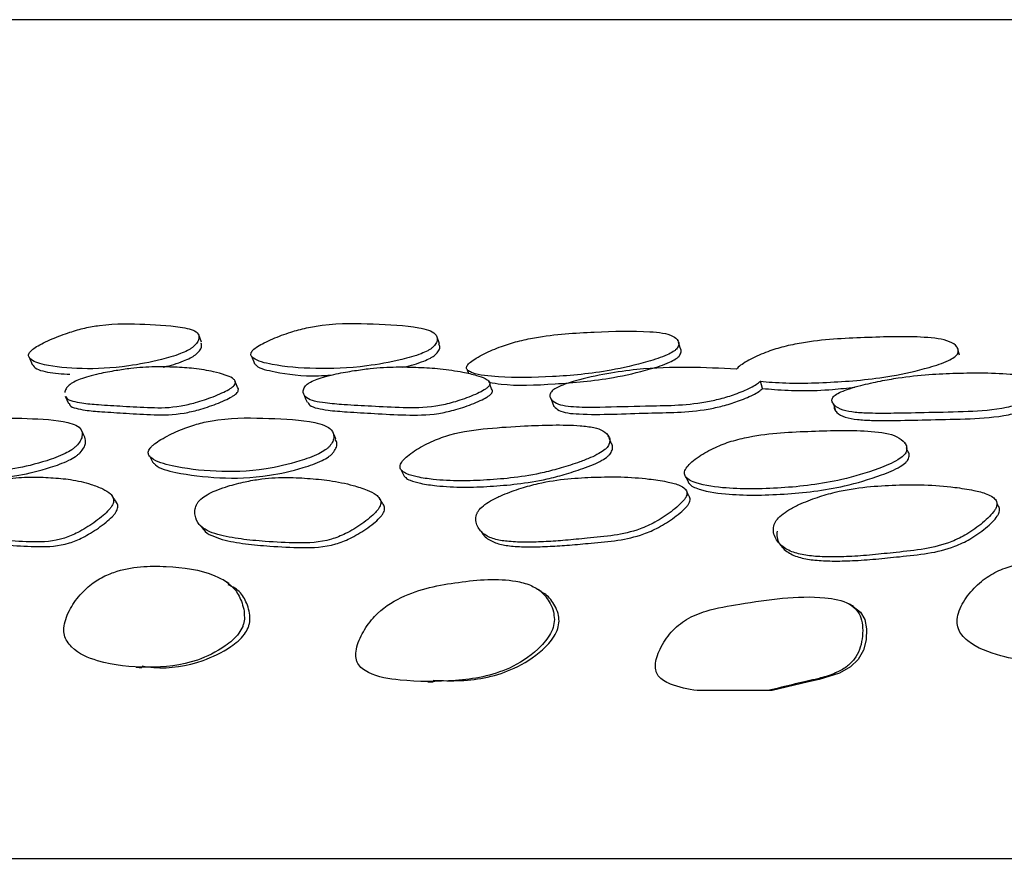
# Model space of a CAD drawing. Units: millimetres. Extents: x 15 to 557, y 30 to 588.
# Drawn here: x 73 to 85, y 266 to 276 of the extents above; entities that cross this region are included whole.
import ezdxf

# ---------------------------------------------------------------- set-up
doc = ezdxf.new("R2010")
doc.units = ezdxf.units.MM

msp = doc.modelspace()

# ---------------------------------------------------------------- linework, layer by layer
at = {"color": 7, "linetype": 'Continuous', "lineweight": 25}
for p, q in [((126.237, 276.405), (69.267, 276.405)), ((75.362, 272.559), (75.327, 272.646)), ((78.198, 272.542), (78.166, 272.63)), ((81.043, 272.575), (81.041, 272.582)), ((81.069, 272.494), (81.049, 272.559)), ((84.382, 272.477), (84.378, 272.493)), ((73.303, 272.381), (73.341, 272.294)), ((75.956, 272.395), (75.991, 272.307)), ((84.401, 272.405), (84.387, 272.459)), ((78.531, 272.232), (78.547, 272.186)), ((75.757, 272.103), (75.756, 272.105)), ((78.795, 272.074), (78.789, 272.092)), ((82.054, 272.008), (82.027, 272.095)), ((80.218, 271.433), (80.213, 271.445)), ((83.755, 271.346), (83.752, 271.355)), ((83.78, 271.272), (83.771, 271.299)), ((81.139, 270.795), (81.133, 270.806)), ((77.483, 270.699), (77.479, 270.705)), ((84.834, 270.676), (84.831, 270.683)), ((84.863, 270.612), (84.848, 270.645)), ((78.062, 268.509), (78.123, 268.508)), ((82.12, 268.405), (81.275, 268.405)), ((82.169, 268.405), (82.12, 268.405)), ((62.267, 266.405), (142.267, 266.405))]:
    msp.add_line(p, q, dxfattribs=at)
at = {"color": 7, "linetype": 'Continuous', "lineweight": 25, "flags": 128}
for points in [[(75.791, 272.018), (75.774, 272.062), (75.759, 272.097)], [(78.82, 272.005), (78.805, 272.049), (78.799, 272.065)], [(73.735, 271.915), (73.755, 271.872), (73.774, 271.829)], [(76.585, 271.929), (76.602, 271.886), (76.62, 271.843)], [(79.533, 271.879), (79.548, 271.836), (79.564, 271.793)], [(82.899, 271.823), (82.912, 271.78), (82.925, 271.737)], [(73.97, 271.427), (73.949, 271.469), (73.929, 271.51)], [(76.964, 271.404), (76.946, 271.446), (76.927, 271.488)], [(80.246, 271.362), (80.229, 271.404), (80.223, 271.419)], [(74.739, 271.205), (74.76, 271.165), (74.782, 271.126)], [(77.744, 271.033), (77.764, 270.995), (77.784, 270.956)], [(81.139, 270.952), (81.156, 270.914), (81.174, 270.876)], [(81.17, 270.733), (81.152, 270.77), (81.149, 270.776)], [(83.136, 269.41), (83.136, 269.41), (83.222, 269.342), (83.273, 269.252), (83.294, 269.14), (83.288, 269.012), (83.256, 268.887), (83.195, 268.777), (83.102, 268.687), (82.972, 268.614), (82.73, 268.539), (82.602, 268.509), (82.167, 268.405), (82.167, 268.405)], [(74.582, 268.683), (74.616, 268.682), (74.65, 268.681)]]:
    msp.add_lwpolyline(points, dxfattribs=at)
at = {"color": 7, "linetype": 'Continuous', "lineweight": 25}
for points, knots in [([(75.253, 272.497), (75.27, 272.513), (75.306, 272.546), (75.335, 272.603), (75.329, 272.686), (75.106, 272.755), (74.686, 272.773), (74.308, 272.789), (73.976, 272.733), (73.783, 272.679), (73.613, 272.615), (73.48, 272.554), (73.394, 272.509), (73.33, 272.464), (73.299, 272.425), (73.295, 272.393), (73.331, 272.335), (73.525, 272.271), (73.913, 272.234), (74.392, 272.252), (74.814, 272.333), (75.062, 272.401), (75.179, 272.452), (75.226, 272.478), (75.244, 272.491), (75.253, 272.497)], [0, 0, 0, 0, 0.01491, 0.031009, 0.061984, 0.124661, 0.248629, 0.372255, 0.404742, 0.434989, 0.469075, 0.486024, 0.500498, 0.513745, 0.526603, 0.540151, 0.556602, 0.628264, 0.75058, 0.868528, 0.93797, 0.974571, 0.988001, 0.994065, 1, 1, 1, 1]), ([(78.117, 272.497), (78.132, 272.512), (78.163, 272.545), (78.178, 272.602), (78.149, 272.686), (77.884, 272.757), (77.41, 272.778), (76.976, 272.792), (76.618, 272.734), (76.417, 272.68), (76.244, 272.616), (76.113, 272.556), (76.03, 272.51), (75.979, 272.473), (75.958, 272.446), (75.947, 272.422), (75.952, 272.395), (76.012, 272.337), (76.255, 272.275), (76.7, 272.236), (77.23, 272.252), (77.677, 272.332), (77.934, 272.401), (78.049, 272.451), (78.093, 272.477), (78.109, 272.49), (78.117, 272.497)], [0, 0, 0, 0, 0.014901, 0.031006, 0.062032, 0.124648, 0.248599, 0.372145, 0.404617, 0.434901, 0.469043, 0.486068, 0.50061, 0.513876, 0.520126, 0.526714, 0.540146, 0.556504, 0.628219, 0.750632, 0.868562, 0.937939, 0.97455, 0.987991, 0.99406, 1, 1, 1, 1]), ([(81.034, 272.487), (81.042, 272.502), (81.06, 272.534), (81.046, 272.586), (80.965, 272.659), (80.617, 272.703), (80.049, 272.681), (79.526, 272.655), (79.136, 272.574), (78.929, 272.509), (78.762, 272.438), (78.641, 272.373), (78.569, 272.325), (78.531, 272.287), (78.521, 272.262), (78.523, 272.239), (78.545, 272.215), (78.651, 272.168), (78.977, 272.134), (79.527, 272.139), (80.138, 272.195), (80.614, 272.304), (80.874, 272.386), (80.979, 272.44), (81.016, 272.467), (81.028, 272.48), (81.034, 272.487)], [0, 0, 0, 0, 0.0148981, 0.0310013, 0.0620504, 0.1246511, 0.2485822, 0.3721131, 0.4045662, 0.4348245, 0.4689551, 0.4860368, 0.5005968, 0.5138838, 0.5201328, 0.5267066, 0.540123, 0.5564484, 0.6282106, 0.7506722, 0.8686321, 0.9379052, 0.9744825, 0.9879537, 0.9940414, 1, 1, 1, 1]), ([(82.027, 272.095), (82.074, 272.09), (82.329, 272.066), (82.845, 272.074), (83.485, 272.127), (83.972, 272.235), (84.23, 272.317), (84.33, 272.372), (84.363, 272.399), (84.387, 272.428), (84.392, 272.465), (84.367, 272.519), (84.261, 272.591), (83.878, 272.636), (83.271, 272.615), (82.714, 272.591), (82.313, 272.511), (82.105, 272.447), (81.942, 272.375), (81.828, 272.31), (81.77, 272.269), (81.749, 272.246), (81.742, 272.238)], [0, 0, 0, 0, 0.030381, 0.165429, 0.295467, 0.371871, 0.412238, 0.427092, 0.433802, 0.440369, 0.456798, 0.474563, 0.508812, 0.57784, 0.714483, 0.850754, 0.886554, 0.91989, 0.957536, 0.976392, 0.992477, 1, 1, 1, 1]), ([(75.288, 272.41), (75.305, 272.425), (75.341, 272.458), (75.368, 272.507), (75.361, 272.533), (75.358, 272.548)], [0, 0, 0, 0, 0.28508, 0.59294, 1, 1, 1, 1]), ([(78.149, 272.409), (78.164, 272.425), (78.194, 272.457), (78.209, 272.503), (78.196, 272.527), (78.19, 272.539)], [0, 0, 0, 0, 0.306472, 0.637762, 1, 1, 1, 1]), ([(81.062, 272.399), (81.07, 272.414), (81.086, 272.445), (81.084, 272.477), (81.069, 272.49), (81.066, 272.492)], [0, 0, 0, 0, 0.426771, 0.888135, 1, 1, 1, 1]), ([(74.904, 272.264), (74.91, 272.265), (74.984, 272.279), (75.099, 272.315), (75.214, 272.364), (75.261, 272.391), (75.279, 272.403), (75.288, 272.41)], [0, 0, 0, 0, 0.0462112, 0.6090087, 0.8155009, 0.9087324, 1, 1, 1, 1]), ([(77.764, 272.263), (77.77, 272.264), (77.848, 272.278), (77.966, 272.314), (78.08, 272.363), (78.125, 272.39), (78.141, 272.402), (78.149, 272.409)], [0, 0, 0, 0, 0.045918, 0.608759, 0.815382, 0.908681, 1, 1, 1, 1]), ([(78.793, 272.082), (78.839, 272.074), (79.058, 272.036), (79.564, 272.057), (80.166, 272.108), (80.643, 272.216), (80.902, 272.298), (81.007, 272.353), (81.044, 272.38), (81.056, 272.392), (81.062, 272.399)], [0, 0, 0, 0, 0.0816006, 0.3841477, 0.6755517, 0.8466481, 0.9369798, 0.9702477, 0.9852826, 1, 1, 1, 1]), ([(73.343, 272.295), (73.346, 272.29), (73.369, 272.242), (73.514, 272.197), (73.699, 272.183), (73.791, 272.177)], [0, 0, 0, 0, 0.0562839, 0.525374, 1, 1, 1, 1]), ([(73.743, 271.918), (73.744, 271.91), (73.751, 271.879), (73.824, 271.855), (73.954, 271.83), (74.157, 271.813), (74.434, 271.797), (74.744, 271.777), (75.028, 271.777), (75.298, 271.839), (75.465, 271.895), (75.599, 271.95), (75.673, 271.987), (75.718, 272.016), (75.743, 272.036), (75.758, 272.055), (75.768, 272.078), (75.76, 272.105), (75.721, 272.139), (75.634, 272.174), (75.483, 272.214), (75.285, 272.248), (75.044, 272.263), (74.799, 272.269), (74.563, 272.254), (74.336, 272.221), (74.168, 272.19), (74.025, 272.155), (73.923, 272.123), (73.85, 272.092), (73.806, 272.066), (73.79, 272.054), (73.783, 272.048)], [0, 0, 0, 0, 0.011712, 0.044382, 0.077973, 0.132835, 0.208497, 0.292845, 0.371832, 0.403565, 0.44004, 0.458399, 0.473367, 0.480283, 0.486498, 0.492575, 0.499132, 0.513016, 0.530698, 0.564048, 0.609217, 0.677467, 0.737464, 0.796014, 0.859217, 0.89484, 0.934222, 0.956787, 0.974416, 0.988095, 0.994097, 1, 1, 1, 1]), ([(75.989, 272.31), (75.997, 272.3), (76.041, 272.247), (76.297, 272.192), (76.591, 272.148), (76.855, 272.164), (76.905, 272.167)], [0, 0, 0, 0, 0.06842, 0.3684, 0.880495, 1, 1, 1, 1]), ([(76.61, 272.049), (76.604, 272.041), (76.589, 272.026), (76.576, 271.995), (76.57, 271.946), (76.608, 271.891), (76.706, 271.854), (76.861, 271.83), (77.089, 271.811), (77.402, 271.795), (77.75, 271.775), (78.064, 271.773), (78.345, 271.834), (78.516, 271.89), (78.649, 271.945), (78.721, 271.982), (78.763, 272.011), (78.785, 272.031), (78.797, 272.05), (78.801, 272.074), (78.786, 272.101), (78.734, 272.135), (78.63, 272.17), (78.452, 272.21), (78.224, 272.245), (77.953, 272.261), (77.68, 272.268), (77.423, 272.254), (77.179, 272.221), (77.001, 272.19), (76.851, 272.155), (76.746, 272.124), (76.674, 272.093), (76.632, 272.067), (76.617, 272.055), (76.61, 272.049)], [0, 0, 0, 0, 0.0068133, 0.0148907, 0.0312182, 0.0622971, 0.0932887, 0.1251252, 0.1771868, 0.2489276, 0.3292756, 0.4040268, 0.4340811, 0.4686337, 0.4860571, 0.5002895, 0.5068713, 0.5127848, 0.5185633, 0.5247906, 0.5379606, 0.5547199, 0.5862951, 0.6291801, 0.6939549, 0.7509069, 0.8064956, 0.8664616, 0.9002343, 0.9375669, 0.9589729, 0.9757045, 0.9886942, 0.9943945, 1, 1, 1, 1]), ([(81.742, 272.238), (81.363, 272.257), (80.775, 272.287), (80.009, 272.157), (79.661, 272.05), (79.571, 272.002), (79.541, 271.978), (79.519, 271.953), (79.513, 271.92), (79.53, 271.873), (79.609, 271.81), (79.825, 271.784), (80.193, 271.786), (80.704, 271.805), (81.171, 271.803), (81.551, 271.883), (81.735, 271.94), (81.88, 272.001), (81.983, 272.055), (82.013, 272.082), (82.027, 272.095)], [0, 0, 0, 0, 0.2458627, 0.380139, 0.4156903, 0.428346, 0.4340358, 0.4396652, 0.4541534, 0.4703888, 0.5017668, 0.5631451, 0.6225443, 0.7345907, 0.8746905, 0.9055423, 0.9376083, 0.9722664, 0.9871941, 1, 1, 1, 1]), ([(82.886, 271.892), (82.884, 271.885), (82.878, 271.869), (82.886, 271.84), (82.918, 271.794), (83.006, 271.746), (83.156, 271.72), (83.363, 271.71), (83.657, 271.711), (84.052, 271.72), (84.488, 271.729), (84.869, 271.752), (85.165, 271.83), (85.329, 271.894), (85.449, 271.954), (85.508, 271.993), (85.538, 272.023), (85.549, 272.043), (85.55, 272.061), (85.537, 272.083), (85.499, 272.106), (85.411, 272.134), (85.259, 272.158), (85.014, 272.182), (84.712, 272.197), (84.369, 272.192), (84.031, 272.177), (83.726, 272.145), (83.452, 272.096), (83.257, 272.054), (83.099, 272.01), (82.994, 271.972), (82.929, 271.938), (82.897, 271.911), (82.89, 271.899), (82.886, 271.892)], [0, 0, 0, 0, 0.0068143, 0.0148901, 0.0312316, 0.0623389, 0.0933118, 0.1251002, 0.1771359, 0.2488426, 0.3292002, 0.4040208, 0.4340618, 0.4686112, 0.4860048, 0.5002527, 0.5068379, 0.512761, 0.5185473, 0.5247829, 0.5379493, 0.554694, 0.5862358, 0.6290956, 0.6938921, 0.7508816, 0.8064889, 0.8664216, 0.9001612, 0.937476, 0.9589444, 0.9757003, 0.9886937, 0.994394, 1, 1, 1, 1]), ([(73.783, 272.048), (73.775, 272.041), (73.758, 272.025), (73.738, 271.994), (73.732, 271.973), (73.729, 271.959)], [0, 0, 0, 0, 0.218372, 0.477259, 1, 1, 1, 1]), ([(82.054, 272.008), (82.101, 272.004), (82.356, 271.98), (82.721, 271.975), (83.065, 272.014), (83.154, 272.024)], [0, 0, 0, 0, 0.142765, 0.777395, 1, 1, 1, 1]), ([(73.781, 271.832), (73.783, 271.824), (73.79, 271.794), (73.863, 271.769), (73.993, 271.745), (74.196, 271.728), (74.473, 271.712), (74.782, 271.692), (75.065, 271.692), (75.335, 271.753), (75.502, 271.809), (75.635, 271.864), (75.709, 271.901), (75.754, 271.929), (75.779, 271.949), (75.794, 271.968), (75.803, 271.992), (75.801, 272.009), (75.792, 272.017), (75.79, 272.018)], [0, 0, 0, 0, 0.02289, 0.086323, 0.151569, 0.258141, 0.405121, 0.568977, 0.722414, 0.784019, 0.854772, 0.890364, 0.919367, 0.932764, 0.944802, 0.956578, 0.969292, 0.996231, 1, 1, 1, 1]), ([(76.628, 271.846), (76.634, 271.833), (76.651, 271.798), (76.743, 271.769), (76.895, 271.744), (77.124, 271.726), (77.437, 271.709), (77.784, 271.689), (78.097, 271.688), (78.378, 271.748), (78.548, 271.804), (78.681, 271.859), (78.753, 271.896), (78.795, 271.924), (78.817, 271.944), (78.829, 271.963), (78.833, 271.985), (78.824, 271.997), (78.819, 272.005)], [0, 0, 0, 0, 0.0363788, 0.0994737, 0.1643133, 0.2703556, 0.4164857, 0.5801487, 0.7324099, 0.793589, 0.8638677, 0.8992849, 0.9282011, 0.9415692, 0.9535795, 0.9653196, 0.9779793, 1, 1, 1, 1]), ([(79.566, 271.794), (79.584, 271.777), (79.639, 271.721), (80.024, 271.684), (80.637, 271.723), (81.2, 271.718), (81.579, 271.797), (81.762, 271.854), (81.908, 271.915), (82.01, 271.969), (82.04, 271.996), (82.054, 272.008)], [0, 0, 0, 0, 0.053133, 0.169822, 0.495675, 0.762072, 0.820702, 0.881602, 0.947386, 0.975709, 1, 1, 1, 1]), ([(82.912, 271.807), (82.91, 271.799), (82.905, 271.784), (82.912, 271.754), (82.945, 271.709), (83.033, 271.661), (83.183, 271.635), (83.39, 271.625), (83.683, 271.626), (84.077, 271.636), (84.513, 271.644), (84.893, 271.667), (85.188, 271.744), (85.352, 271.808), (85.471, 271.868), (85.53, 271.907), (85.56, 271.936), (85.571, 271.956), (85.573, 271.971), (85.568, 271.979), (85.566, 271.982)], [0, 0, 0, 0, 0.0130268, 0.0284728, 0.0597477, 0.119343, 0.1787386, 0.2397178, 0.3395413, 0.4771005, 0.6312544, 0.774764, 0.8323324, 0.8984839, 0.9317706, 0.9590273, 0.9716231, 0.9829541, 0.9940289, 1, 1, 1, 1]), ([(73.87, 271.323), (73.886, 271.343), (73.919, 271.383), (73.943, 271.451), (73.932, 271.55), (73.709, 271.632), (73.284, 271.651), (72.896, 271.664), (72.568, 271.601), (72.378, 271.54), (72.211, 271.466), (72.08, 271.394), (71.996, 271.34), (71.943, 271.294), (71.918, 271.261), (71.904, 271.231), (71.905, 271.197), (71.956, 271.128), (72.176, 271.057), (72.569, 271.007), (73.038, 271.02), (73.447, 271.121), (73.688, 271.205), (73.8, 271.268), (73.844, 271.3), (73.861, 271.316), (73.87, 271.323)], [0, 0, 0, 0, 0.014973, 0.031201, 0.062375, 0.124901, 0.248736, 0.371749, 0.40424, 0.434466, 0.468901, 0.486271, 0.501036, 0.514342, 0.520498, 0.52694, 0.540121, 0.55635, 0.628575, 0.750858, 0.868225, 0.937544, 0.974504, 0.987984, 0.994057, 1, 1, 1, 1]), ([(76.891, 271.32), (76.904, 271.339), (76.933, 271.38), (76.943, 271.448), (76.909, 271.547), (76.643, 271.631), (76.166, 271.652), (75.728, 271.666), (75.377, 271.605), (75.179, 271.545), (75.011, 271.473), (74.881, 271.403), (74.811, 271.357), (74.769, 271.321), (74.745, 271.295), (74.731, 271.272), (74.723, 271.242), (74.732, 271.208), (74.805, 271.138), (75.064, 271.063), (75.512, 271.009), (76.03, 271.018), (76.465, 271.118), (76.714, 271.202), (76.825, 271.265), (76.868, 271.297), (76.883, 271.313), (76.891, 271.32)], [0, 0, 0, 0, 0.014969, 0.031195, 0.062389, 0.12488, 0.248759, 0.371653, 0.404137, 0.434321, 0.46866, 0.485983, 0.500588, 0.507521, 0.513803, 0.519928, 0.526385, 0.539668, 0.556061, 0.62867, 0.75087, 0.868264, 0.937537, 0.974467, 0.98796, 0.994044, 1, 1, 1, 1]), ([(80.215, 271.326), (80.222, 271.344), (80.238, 271.383), (80.219, 271.446), (80.161, 271.506), (80.036, 271.547), (79.834, 271.571), (79.554, 271.575), (79.182, 271.561), (78.785, 271.536), (78.417, 271.492), (78.119, 271.386), (77.955, 271.3), (77.838, 271.22), (77.77, 271.161), (77.735, 271.112), (77.727, 271.079), (77.731, 271.049), (77.756, 271.017), (77.822, 270.98), (77.947, 270.947), (78.16, 270.917), (78.435, 270.9), (78.763, 270.915), (79.092, 270.941), (79.391, 270.99), (79.657, 271.06), (79.843, 271.119), (79.995, 271.178), (80.098, 271.227), (80.163, 271.27), (80.199, 271.303), (80.21, 271.318), (80.215, 271.326)], [0, 0, 0, 0, 0.014926, 0.031127, 0.062273, 0.090754, 0.124933, 0.187725, 0.248443, 0.327135, 0.402555, 0.434166, 0.468289, 0.485524, 0.500219, 0.513593, 0.519854, 0.52641, 0.53981, 0.556078, 0.586862, 0.628129, 0.692668, 0.750673, 0.807758, 0.868126, 0.90127, 0.937323, 0.957889, 0.974511, 0.988022, 0.994085, 1, 1, 1, 1]), ([(83.767, 271.254), (83.771, 271.273), (83.778, 271.312), (83.743, 271.376), (83.631, 271.463), (83.245, 271.518), (82.64, 271.5), (82.083, 271.477), (81.685, 271.384), (81.48, 271.306), (81.322, 271.218), (81.212, 271.136), (81.151, 271.074), (81.122, 271.025), (81.121, 270.99), (81.13, 270.959), (81.163, 270.925), (81.294, 270.859), (81.661, 270.804), (82.257, 270.809), (82.896, 270.882), (83.372, 271.023), (83.627, 271.127), (83.724, 271.196), (83.755, 271.23), (83.763, 271.246), (83.767, 271.254)], [0, 0, 0, 0, 0.014946, 0.031183, 0.062399, 0.124745, 0.248129, 0.371552, 0.404, 0.43426, 0.468527, 0.485733, 0.500384, 0.513808, 0.52013, 0.526755, 0.540282, 0.556596, 0.628276, 0.75065, 0.867994, 0.937457, 0.974564, 0.988046, 0.994093, 1, 1, 1, 1]), ([(73.913, 271.242), (73.928, 271.261), (73.961, 271.301), (73.985, 271.367), (73.974, 271.403), (73.968, 271.426)], [0, 0, 0, 0, 0.25062, 0.522881, 1, 1, 1, 1]), ([(76.929, 271.239), (76.942, 271.258), (76.97, 271.297), (76.981, 271.355), (76.966, 271.384), (76.957, 271.401)], [0, 0, 0, 0, 0.291516, 0.608265, 1, 1, 1, 1]), ([(80.248, 271.245), (80.255, 271.263), (80.269, 271.301), (80.263, 271.34), (80.246, 271.356), (80.241, 271.36)], [0, 0, 0, 0, 0.407286, 0.850519, 1, 1, 1, 1]), ([(71.967, 271.104), (71.97, 271.098), (72.004, 271.041), (72.231, 270.982), (72.616, 270.929), (73.086, 270.943), (73.493, 271.042), (73.732, 271.125), (73.843, 271.187), (73.888, 271.219), (73.904, 271.234), (73.913, 271.242)], [0, 0, 0, 0, 0.016941, 0.17701, 0.448264, 0.708642, 0.862222, 0.943911, 0.973596, 0.986943, 1, 1, 1, 1]), ([(74.783, 271.126), (74.792, 271.117), (74.846, 271.055), (75.113, 270.988), (75.554, 270.931), (76.073, 270.941), (76.506, 271.039), (76.754, 271.122), (76.864, 271.184), (76.907, 271.216), (76.922, 271.231), (76.929, 271.239)], [0, 0, 0, 0, 0.029001, 0.187834, 0.455401, 0.712483, 0.863985, 0.944555, 0.973885, 0.987084, 1, 1, 1, 1]), ([(77.787, 270.958), (77.79, 270.953), (77.802, 270.934), (77.865, 270.905), (77.986, 270.871), (78.201, 270.842), (78.475, 270.825), (78.802, 270.839), (79.13, 270.866), (79.428, 270.913), (79.693, 270.982), (79.879, 271.041), (80.03, 271.098), (80.132, 271.147), (80.197, 271.189), (80.232, 271.222), (80.243, 271.237), (80.248, 271.245)], [0, 0, 0, 0, 0.010856, 0.045779, 0.111979, 0.20079, 0.339732, 0.46461, 0.587488, 0.71735, 0.788567, 0.865957, 0.910046, 0.945617, 0.974462, 0.987389, 1, 1, 1, 1]), ([(83.796, 271.173), (83.799, 271.192), (83.807, 271.229), (83.788, 271.258), (83.779, 271.272)], [0, 0, 0, 0, 0.5077458, 1, 1, 1, 1]), ([(81.176, 270.878), (81.183, 270.869), (81.202, 270.845), (81.334, 270.787), (81.694, 270.729), (82.292, 270.736), (82.928, 270.807), (83.403, 270.946), (83.656, 271.048), (83.753, 271.116), (83.784, 271.15), (83.792, 271.166), (83.796, 271.173)], [0, 0, 0, 0, 0.0182483, 0.0530321, 0.2062626, 0.4680817, 0.7189896, 0.867184, 0.9461243, 0.9746995, 0.9874971, 1, 1, 1, 1]), ([(72.333, 270.639), (72.322, 270.618), (72.296, 270.568), (72.291, 270.482), (72.318, 270.388), (72.401, 270.317), (72.546, 270.261), (72.752, 270.222), (73.036, 270.192), (73.348, 270.172), (73.641, 270.182), (73.895, 270.29), (74.045, 270.384), (74.164, 270.472), (74.23, 270.531), (74.27, 270.576), (74.293, 270.607), (74.307, 270.637), (74.315, 270.673), (74.306, 270.715), (74.265, 270.766), (74.176, 270.818), (74.019, 270.876), (73.814, 270.925), (73.565, 270.945), (73.316, 270.956), (73.082, 270.939), (72.858, 270.894), (72.695, 270.849), (72.557, 270.798), (72.46, 270.751), (72.393, 270.705), (72.353, 270.667), (72.34, 270.649), (72.333, 270.639)], [0, 0, 0, 0, 0.013606, 0.031538, 0.06309, 0.094087, 0.125641, 0.188228, 0.249021, 0.327694, 0.40386, 0.433843, 0.468386, 0.486047, 0.500935, 0.507927, 0.514196, 0.520223, 0.526564, 0.539619, 0.555979, 0.58712, 0.62929, 0.694017, 0.75129, 0.807263, 0.867071, 0.900419, 0.937154, 0.958244, 0.975003, 0.988305, 0.994168, 1, 1, 1, 1]), ([(75.308, 270.635), (75.298, 270.613), (75.277, 270.563), (75.283, 270.476), (75.325, 270.382), (75.426, 270.309), (75.594, 270.251), (75.827, 270.21), (76.147, 270.18), (76.497, 270.161), (76.82, 270.17), (77.089, 270.277), (77.243, 270.37), (77.363, 270.459), (77.428, 270.518), (77.466, 270.563), (77.487, 270.595), (77.498, 270.625), (77.502, 270.661), (77.485, 270.703), (77.432, 270.754), (77.324, 270.805), (77.14, 270.863), (76.904, 270.913), (76.626, 270.938), (76.35, 270.951), (76.092, 270.936), (75.851, 270.891), (75.677, 270.845), (75.532, 270.794), (75.432, 270.747), (75.365, 270.701), (75.326, 270.663), (75.314, 270.644), (75.308, 270.635)], [0, 0, 0, 0, 0.013641, 0.031528, 0.063093, 0.094099, 0.125662, 0.18825, 0.249024, 0.327874, 0.403983, 0.433881, 0.468356, 0.486068, 0.501049, 0.508082, 0.51437, 0.520388, 0.526697, 0.539658, 0.555936, 0.586751, 0.629253, 0.694053, 0.751295, 0.807345, 0.867233, 0.900545, 0.937162, 0.958134, 0.974864, 0.988217, 0.994125, 1, 1, 1, 1]), ([(78.64, 270.504), (78.636, 270.48), (78.627, 270.429), (78.657, 270.344), (78.731, 270.259), (78.869, 270.203), (79.039, 270.179), (79.242, 270.173), (79.467, 270.18), (79.709, 270.197), (79.981, 270.225), (80.272, 270.248), (80.548, 270.308), (80.78, 270.414), (80.934, 270.515), (81.047, 270.606), (81.106, 270.665), (81.137, 270.708), (81.15, 270.737), (81.153, 270.764), (81.145, 270.796), (81.112, 270.83), (81.034, 270.868), (80.893, 270.902), (80.663, 270.935), (80.378, 270.957), (80.051, 270.952), (79.727, 270.935), (79.432, 270.892), (79.169, 270.82), (78.986, 270.755), (78.84, 270.687), (78.744, 270.629), (78.684, 270.576), (78.653, 270.534), (78.645, 270.514), (78.64, 270.504)], [0, 0, 0, 0, 0.015105, 0.031483, 0.062771, 0.09372, 0.125475, 0.164385, 0.207791, 0.249181, 0.295122, 0.351823, 0.404031, 0.433938, 0.468513, 0.486184, 0.500994, 0.507889, 0.514049, 0.519974, 0.526259, 0.539268, 0.555756, 0.586528, 0.629246, 0.693562, 0.750563, 0.807002, 0.867397, 0.900772, 0.937124, 0.957635, 0.974231, 0.987797, 0.993946, 1, 1, 1, 1]), ([(82.186, 270.368), (82.184, 270.342), (82.179, 270.288), (82.218, 270.195), (82.306, 270.099), (82.46, 270.036), (82.641, 270.006), (82.85, 269.997), (83.094, 270.002), (83.363, 270.022), (83.665, 270.056), (83.978, 270.086), (84.266, 270.156), (84.502, 270.272), (84.652, 270.38), (84.76, 270.478), (84.813, 270.54), (84.84, 270.586), (84.85, 270.618), (84.849, 270.647), (84.836, 270.681), (84.797, 270.718), (84.709, 270.761), (84.555, 270.799), (84.307, 270.837), (83.997, 270.863), (83.644, 270.858), (83.292, 270.839), (82.976, 270.791), (82.703, 270.711), (82.518, 270.64), (82.373, 270.567), (82.281, 270.503), (82.213, 270.437), (82.195, 270.39), (82.186, 270.368)], [0, 0, 0, 0, 0.0152211, 0.031542, 0.0627818, 0.0937404, 0.1255814, 0.1612873, 0.202496, 0.2493894, 0.2960773, 0.3518818, 0.4041015, 0.4340883, 0.4687383, 0.4863491, 0.5012271, 0.5081989, 0.514468, 0.5205062, 0.5268861, 0.5399798, 0.556402, 0.5871271, 0.6291778, 0.6931746, 0.7503737, 0.807345, 0.868013, 0.9012659, 0.9371895, 0.9572109, 0.9736963, 0.9874849, 1, 1, 1, 1]), ([(74.341, 270.661), (74.332, 270.673), (74.315, 270.697), (74.298, 270.722), (74.29, 270.734)], [0, 0, 0, 0, 0.499998, 1, 1, 1, 1]), ([(78.698, 270.308), (78.699, 270.307), (78.712, 270.264), (78.783, 270.201), (78.917, 270.146), (79.088, 270.123), (79.29, 270.117), (79.515, 270.124), (79.757, 270.14), (80.027, 270.167), (80.317, 270.19), (80.591, 270.248), (80.821, 270.35), (80.974, 270.448), (81.087, 270.537), (81.144, 270.594), (81.175, 270.637), (81.188, 270.666), (81.19, 270.692), (81.185, 270.715), (81.174, 270.726), (81.168, 270.731)], [0, 0, 0, 0, 0.002192, 0.064155, 0.125891, 0.189425, 0.267324, 0.354226, 0.43708, 0.529033, 0.642513, 0.746804, 0.806225, 0.874535, 0.909319, 0.938399, 0.95192, 0.964007, 0.975664, 0.988082, 1, 1, 1, 1]), ([(72.408, 270.312), (72.426, 270.294), (72.469, 270.251), (72.609, 270.204), (72.812, 270.164), (73.097, 270.136), (73.409, 270.117), (73.7, 270.126), (73.952, 270.23), (74.101, 270.321), (74.218, 270.407), (74.283, 270.464), (74.323, 270.508), (74.345, 270.539), (74.358, 270.567), (74.365, 270.603), (74.359, 270.635), (74.344, 270.652), (74.339, 270.659)], [0, 0, 0, 0, 0.046694, 0.113156, 0.245168, 0.373459, 0.53951, 0.700214, 0.763152, 0.835208, 0.871873, 0.902668, 0.917091, 0.930015, 0.942462, 0.955609, 0.982842, 1, 1, 1, 1]), ([(75.386, 270.327), (75.386, 270.326), (75.403, 270.29), (75.484, 270.251), (75.647, 270.191), (75.883, 270.154), (76.202, 270.124), (76.551, 270.106), (76.873, 270.114), (77.139, 270.217), (77.292, 270.308), (77.411, 270.395), (77.475, 270.452), (77.513, 270.496), (77.533, 270.527), (77.544, 270.556), (77.546, 270.591), (77.539, 270.618), (77.525, 270.631), (77.523, 270.633)], [0, 0, 0, 0, 0.00127, 0.065832, 0.131786, 0.262774, 0.390029, 0.555164, 0.714509, 0.776784, 0.848134, 0.884615, 0.915355, 0.929749, 0.942608, 0.954936, 0.96791, 0.994732, 1, 1, 1, 1]), ([(77.524, 270.633), (77.516, 270.645), (77.503, 270.666), (77.491, 270.687), (77.485, 270.695)], [0, 0, 0, 0, 0.582055, 1, 1, 1, 1]), ([(82.226, 270.306), (82.224, 270.281), (82.22, 270.228), (82.26, 270.138), (82.349, 270.046), (82.504, 269.985), (82.684, 269.957), (82.893, 269.948), (83.136, 269.953), (83.404, 269.972), (83.705, 270.005), (84.017, 270.034), (84.304, 270.1), (84.537, 270.212), (84.687, 270.317), (84.794, 270.412), (84.846, 270.473), (84.872, 270.518), (84.882, 270.549), (84.881, 270.577), (84.874, 270.598), (84.864, 270.608), (84.86, 270.611)], [0, 0, 0, 0, 0.028147, 0.05849, 0.117036, 0.175564, 0.235983, 0.303797, 0.382071, 0.471126, 0.559771, 0.665709, 0.76461, 0.821051, 0.885851, 0.918651, 0.946286, 0.959219, 0.970856, 0.982098, 0.994032, 1, 1, 1, 1]), ([(75.335, 270.387), (75.343, 270.377), (75.36, 270.357), (75.376, 270.337), (75.385, 270.328)], [0, 0, 0, 0, 0.499932, 1, 1, 1, 1]), ([(78.69, 270.309), (78.698, 270.3), (78.713, 270.281), (78.728, 270.261), (78.736, 270.252)], [0, 0, 0, 0, 0.500005, 1, 1, 1, 1]), ([(82.249, 270.165), (82.255, 270.156), (82.269, 270.139), (82.282, 270.122), (82.288, 270.113)], [0, 0, 0, 0, 0.500007, 1, 1, 1, 1]), ([(87.062, 269.323), (87.06, 269.357), (87.056, 269.428), (87.003, 269.553), (86.869, 269.736), (86.459, 269.911), (85.831, 269.977), (85.236, 269.968), (84.845, 269.831), (84.654, 269.711), (84.493, 269.543), (84.396, 269.373), (84.369, 269.233), (84.384, 269.14), (84.431, 269.062), (84.584, 268.92), (85.001, 268.769), (85.643, 268.703), (86.302, 268.76), (86.748, 268.952), (86.965, 269.111), (87.047, 269.235), (87.057, 269.295), (87.062, 269.323)], [0, 0, 0, 0, 0.0153569, 0.0318247, 0.06344, 0.1259199, 0.2490741, 0.3716484, 0.4025655, 0.4346159, 0.4693356, 0.5026139, 0.5175797, 0.5306115, 0.543894, 0.5593701, 0.6286557, 0.7514109, 0.8689414, 0.937157, 0.9737183, 0.9875403, 1, 1, 1, 1]), ([(75.872, 269.251), (75.872, 269.285), (75.872, 269.356), (75.837, 269.48), (75.745, 269.661), (75.44, 269.836), (74.949, 269.9), (74.475, 269.888), (74.147, 269.748), (73.982, 269.629), (73.838, 269.464), (73.747, 269.296), (73.716, 269.156), (73.722, 269.063), (73.757, 268.986), (73.874, 268.849), (74.205, 268.715), (74.71, 268.663), (75.235, 268.715), (75.596, 268.893), (75.782, 269.043), (75.847, 269.153), (75.866, 269.21), (75.87, 269.237), (75.872, 269.251)], [0, 0, 0, 0, 0.015286, 0.031814, 0.063508, 0.125947, 0.249172, 0.371596, 0.403872, 0.434543, 0.46934, 0.502898, 0.517905, 0.530729, 0.543755, 0.559061, 0.628635, 0.751565, 0.868539, 0.937129, 0.974088, 0.98775, 0.99394, 1, 1, 1, 1]), ([(75.69, 269.683), (75.679, 269.69), (75.656, 269.704), (75.633, 269.718), (75.621, 269.725)], [0, 0, 0, 0, 0.499967, 1, 1, 1, 1]), ([(79.57, 269.252), (79.567, 269.284), (79.562, 269.354), (79.511, 269.471), (79.423, 269.587), (79.279, 269.671), (78.958, 269.753), (78.429, 269.708), (77.847, 269.6), (77.455, 269.348), (77.287, 269.114), (77.21, 268.945), (77.198, 268.821), (77.21, 268.764), (77.232, 268.714), (77.279, 268.662), (77.441, 268.566), (77.82, 268.512), (78.381, 268.505), (78.953, 268.601), (79.324, 268.84), (79.494, 269.025), (79.56, 269.154), (79.567, 269.221), (79.57, 269.252)], [0, 0, 0, 0, 0.0145748, 0.0317433, 0.0632654, 0.0920995, 0.1260159, 0.2497317, 0.3717756, 0.4344216, 0.4693236, 0.5025884, 0.5163052, 0.5224639, 0.5286872, 0.541319, 0.5570121, 0.6288506, 0.7507031, 0.8687512, 0.9369711, 0.9706566, 0.9861495, 1, 1, 1, 1]), ([(75.937, 269.233), (75.937, 269.266), (75.937, 269.334), (75.9, 269.452), (75.83, 269.593), (75.733, 269.642), (75.68, 269.668)], [0, 0, 0, 0, 0.148875, 0.310691, 0.62368, 1, 1, 1, 1]), ([(79.416, 269.586), (79.406, 269.593), (79.385, 269.606), (79.364, 269.619), (79.353, 269.625)], [0, 0, 0, 0, 0.499955, 1, 1, 1, 1]), ([(79.626, 269.234), (79.623, 269.265), (79.617, 269.332), (79.565, 269.444), (79.498, 269.537), (79.431, 269.572), (79.411, 269.582)], [0, 0, 0, 0, 0.189844, 0.4149, 0.832203, 1, 1, 1, 1]), ([(81.272, 268.405), (81.164, 268.424), (81.026, 268.447), (80.875, 268.518), (80.822, 268.562), (80.795, 268.603), (80.777, 268.648), (80.772, 268.717), (80.791, 268.807), (80.846, 268.944), (80.957, 269.111), (81.149, 269.269), (81.431, 269.38), (81.983, 269.469), (82.565, 269.559), (83.041, 269.48), (83.178, 269.373), (83.233, 269.273), (83.251, 269.152), (83.245, 269.022), (83.214, 268.892), (83.15, 268.774), (83.05, 268.679), (82.912, 268.605), (82.785, 268.565), (82.66, 268.534), (82.449, 268.486), (82.262, 268.441), (82.117, 268.405)], [0, 0, 0, 0, 0.0672316, 0.0857712, 0.1004396, 0.1068669, 0.1131362, 0.1263085, 0.142083, 0.1614789, 0.2048213, 0.2489459, 0.2980176, 0.3798123, 0.583499, 0.6457133, 0.6684395, 0.689042, 0.7104888, 0.7339505, 0.7572091, 0.7801373, 0.8045517, 0.833382, 0.8705741, 0.8838025, 0.9101234, 1, 1, 1, 1]), ([(83.138, 269.409), (83.129, 269.414), (83.111, 269.424), (83.092, 269.434), (83.083, 269.439)], [0, 0, 0, 0, 0.499984, 1, 1, 1, 1]), ([(74.653, 268.699), (74.7, 268.692), (74.936, 268.657), (75.302, 268.717), (75.662, 268.886), (75.847, 269.032), (75.912, 269.138), (75.931, 269.193), (75.935, 269.22), (75.937, 269.233)], [0, 0, 0, 0, 0.103395, 0.5277, 0.77586, 0.908599, 0.957019, 0.978776, 1, 1, 1, 1]), ([(78.124, 268.528), (78.233, 268.524), (78.554, 268.513), (79.01, 268.602), (79.38, 268.834), (79.55, 269.013), (79.616, 269.139), (79.623, 269.204), (79.626, 269.234)], [0, 0, 0, 0, 0.195692, 0.578995, 0.799621, 0.907521, 0.956543, 1, 1, 1, 1])]:
    msp.add_open_spline(points, degree=3, knots=knots, dxfattribs=at)

doc.saveas('drawing.dxf')
